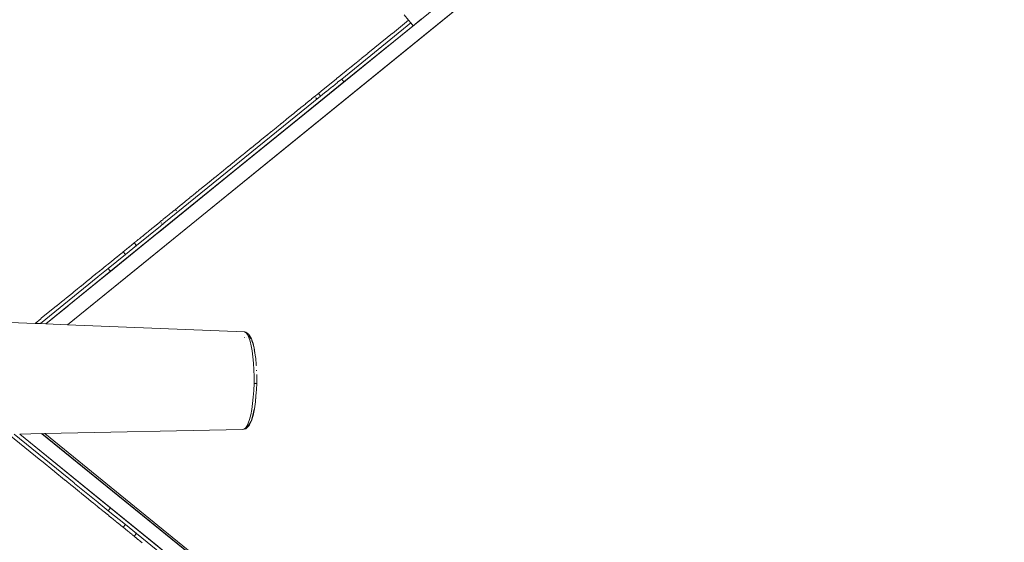
# Model space of a CAD drawing. Units: millimetres. Extents: x 148647 to 159147, y -7722 to 7128.
# Drawn here: x 152506 to 152917, y 69 to 288 of the extents above; entities that cross this region are included whole.
import ezdxf
from ezdxf.xclip import XClip

# ---------------------------------------------------------------- set-up
doc = ezdxf.new("R2010")
doc.units = ezdxf.units.MM
doc.header["$MEASUREMENT"] = 0
doc.header["$XCLIPFRAME"] = 0
doc.layers.add('InerSystem-drawing', color=7, linetype='Continuous')
doc.layers.add('STATEK STANDARD rzut_7_0', color=7, linetype='Continuous')

# ---------------------------------------------------------------- blocks, each defined once
blk = doc.blocks.new('Rysunek_1_7', base_point=(153897.01, -297.13))
at = {"layer": 'STATEK STANDARD rzut_7_0', "color": 7, "linetype": 'Continuous', "lineweight": 18, "flags": 128}
for points in [[(152917.46, 478.55), (152525.61, 160.39)], [(152670.67, 285.9), (152730.68, 334.62)], [(152734.46, 329.97), (152674.46, 281.24)], [(152666.47, 290.08), (152668.29, 287.83)], [(152610.79, 237.28), (152670.67, 285.9)], [(152611.3, 237.7), (152670.19, 285.51)], [(152630.67, 253.42), (152670.19, 285.51)], [(152669.22, 286.69), (152640.28, 263.19)], [(152641.24, 262), (152670, 285.36)], [(152661.47, 282.29), (152668.29, 287.83)], [(152668.29, 287.83), (152669.22, 286.69)], [(152669.22, 286.69), (152670.18, 285.5)], [(152670, 285.36), (152670.18, 285.5)], [(152673.55, 288.24), (152670.18, 285.5)], [(152674.46, 281.24), (152614.57, 232.62)], [(152651.27, 274.01), (152659.31, 280.54)], [(152659.31, 280.54), (152659.43, 280.64)], [(152659.43, 280.64), (152659.47, 280.67)], [(152661.43, 282.26), (152659.47, 280.67)], [(152661.43, 282.26), (152661.47, 282.29)], [(152640.94, 261.76), (152660.12, 277.33)], [(152648.48, 271.75), (152651.15, 273.92)], [(152651.15, 273.92), (152651.27, 274.01)], [(152644.3, 268.35), (152642.49, 266.89)], [(152644.32, 268.37), (152644.3, 268.35)], [(152644.38, 268.41), (152644.32, 268.37)], [(152644.5, 268.52), (152644.38, 268.41)], [(152644.63, 268.62), (152644.5, 268.52)], [(152644.63, 268.62), (152644.95, 268.88)], [(152644.95, 268.88), (152645, 268.92)], [(152645, 268.92), (152645.03, 268.94)], [(152645.03, 268.94), (152645.66, 269.45)], [(152645.66, 269.45), (152645.7, 269.49)], [(152645.74, 269.52), (152645.7, 269.49)], [(152645.74, 269.52), (152647.57, 271)], [(152647.57, 271), (152647.63, 271.06)], [(152647.63, 271.06), (152648.38, 271.67)], [(152648.38, 271.67), (152648.41, 271.69)], [(152648.41, 271.69), (152648.48, 271.75)], [(152638.16, 263.36), (152639.11, 264.14)], [(152639.14, 264.16), (152639.11, 264.14)], [(152639.14, 264.16), (152640.78, 265.5)], [(152640.89, 265.59), (152640.78, 265.5)], [(152640.89, 265.59), (152641.17, 265.81)], [(152641.17, 265.81), (152641.31, 265.93)], [(152641.31, 265.93), (152641.41, 266)], [(152641.41, 266), (152642.03, 266.51)], [(152642.17, 266.62), (152642.03, 266.51)], [(152642.44, 266.84), (152642.17, 266.62)], [(152642.49, 266.89), (152642.44, 266.84)], [(152563.51, 198.89), (152641.24, 262)], [(152638.13, 263.34), (152631.7, 258.12)], [(152635.03, 258.93), (152636.44, 260.08)], [(152636.44, 260.08), (152636.5, 260.13)], [(152636.5, 260.13), (152638.47, 261.72)], [(152638.13, 263.34), (152638.16, 263.36)], [(152638.47, 261.72), (152638.59, 261.82)], [(152638.59, 261.82), (152640.28, 263.19)], [(152640.28, 263.19), (152641.24, 262)], [(152640.94, 261.76), (152641.24, 262)], [(152641.24, 262), (152641.16, 261.94)], [(152565.92, 202.82), (152631.46, 256.04)], [(152627.69, 254.87), (152628.93, 255.87)], [(152628.93, 255.87), (152628.98, 255.91)], [(152628.98, 255.91), (152629, 255.93)], [(152629.21, 255.62), (152628.98, 255.91)], [(152629, 255.93), (152629.1, 256.01)], [(152629.1, 256.01), (152629.12, 256.03)], [(152629.44, 256.29), (152629.12, 256.03)], [(152629.44, 256.29), (152629.47, 256.31)], [(152629.47, 256.31), (152629.67, 256.47)], [(152629.7, 256.49), (152629.67, 256.47)], [(152629.72, 256.51), (152629.7, 256.49)], [(152629.76, 256.55), (152629.72, 256.51)], [(152629.76, 256.55), (152629.89, 256.65)], [(152629.89, 256.65), (152630, 256.74)], [(152630, 256.74), (152630.07, 256.8)], [(152630.07, 256.8), (152630.15, 256.86)], [(152630.17, 256.88), (152630.15, 256.86)], [(152630.23, 256.93), (152630.17, 256.88)], [(152630.37, 257.04), (152630.23, 256.93)], [(152630.37, 257.04), (152630.4, 257.07)], [(152630.4, 257.07), (152630.43, 257.09)], [(152630.43, 257.09), (152630.49, 257.14)], [(152630.49, 257.14), (152630.54, 257.18)], [(152631.64, 258.07), (152630.54, 257.18)], [(152630.54, 257.18), (152631.23, 256.32)], [(152631.23, 256.32), (152631.46, 256.04)], [(152631.46, 256.04), (152632.16, 256.61)], [(152631.64, 258.07), (152631.7, 258.12)], [(152632.16, 256.61), (152632.23, 256.66)], [(152632.23, 256.66), (152633.84, 257.97)], [(152633.84, 257.97), (152633.93, 258.04)], [(152634.95, 258.87), (152633.93, 258.04)], [(152634.95, 258.87), (152635.03, 258.93)], [(152583.23, 214.9), (152630.67, 253.42)], [(152625.07, 252.74), (152623.23, 251.25)], [(152625.07, 252.74), (152625.18, 252.82)], [(152625.18, 252.82), (152625.43, 253.03)], [(152625.43, 253.03), (152625.5, 253.08)], [(152625.64, 253.2), (152625.5, 253.08)], [(152625.64, 253.2), (152625.89, 253.41)], [(152625.89, 253.41), (152625.99, 253.48)], [(152625.99, 253.48), (152626.54, 253.93)], [(152626.54, 253.93), (152626.57, 253.95)], [(152626.57, 253.95), (152626.85, 254.19)], [(152626.85, 254.19), (152626.88, 254.21)], [(152626.88, 254.21), (152627.6, 254.79)], [(152627.6, 254.79), (152627.69, 254.87)], [(152629.67, 255.05), (152629.44, 255.34)], [(152617.39, 246.5), (152619.8, 248.46)], [(152619.8, 248.46), (152619.9, 248.54)], [(152620.09, 248.69), (152619.9, 248.54)], [(152620.09, 248.69), (152620.21, 248.79)], [(152620.21, 248.79), (152620.25, 248.82)], [(152620.25, 248.82), (152620.31, 248.87)], [(152620.31, 248.87), (152620.43, 248.97)], [(152620.43, 248.97), (152620.7, 249.19)], [(152620.7, 249.19), (152620.74, 249.22)], [(152622.51, 250.66), (152620.74, 249.22)], [(152622.51, 250.66), (152622.67, 250.79)], [(152622.67, 250.79), (152623.2, 251.22)], [(152623.2, 251.22), (152623.23, 251.25)], [(152613.07, 242.99), (152613.13, 243.04)], [(152613.13, 243.04), (152613.22, 243.12)], [(152613.22, 243.12), (152613.25, 243.14)], [(152613.25, 243.14), (152613.31, 243.19)], [(152613.31, 243.19), (152613.38, 243.24)], [(152613.38, 243.24), (152613.4, 243.26)], [(152613.64, 243.46), (152613.4, 243.26)], [(152613.64, 243.46), (152613.66, 243.47)], [(152613.66, 243.47), (152613.69, 243.5)], [(152613.69, 243.5), (152613.73, 243.53)], [(152614.62, 244.25), (152613.73, 243.53)], [(152614.62, 244.25), (152614.67, 244.29)], [(152614.67, 244.29), (152614.82, 244.42)], [(152614.82, 244.42), (152614.86, 244.45)], [(152614.86, 244.45), (152614.97, 244.54)], [(152614.97, 244.54), (152615.04, 244.6)], [(152615.04, 244.6), (152615.93, 245.32)], [(152615.93, 245.32), (152615.96, 245.34)], [(152615.96, 245.34), (152616.24, 245.57)], [(152616.24, 245.57), (152616.3, 245.62)], [(152616.3, 245.62), (152616.33, 245.64)], [(152616.33, 245.64), (152616.65, 245.9)], [(152616.65, 245.9), (152616.73, 245.97)], [(152616.73, 245.97), (152616.93, 246.13)], [(152617.23, 246.38), (152616.93, 246.13)], [(152617.3, 246.43), (152617.23, 246.38)], [(152617.39, 246.5), (152617.3, 246.43)], [(152606.04, 237.28), (152608.99, 239.68)], [(152608.99, 239.68), (152609.01, 239.7)], [(152609.07, 239.75), (152609.01, 239.7)], [(152610.67, 241.04), (152609.07, 239.75)], [(152610.76, 241.12), (152610.67, 241.04)], [(152612.86, 242.83), (152610.76, 241.12)], [(152612.86, 242.83), (152612.96, 242.91)], [(152612.96, 242.91), (152613.07, 242.99)], [(152551.16, 188.86), (152610.79, 237.28)], [(152602.49, 234.4), (152604.37, 235.93)], [(152604.39, 235.95), (152604.37, 235.93)], [(152604.39, 235.95), (152606, 237.25)], [(152606.04, 237.28), (152606, 237.25)], [(152614.57, 232.62), (152554.94, 184.21)], [(152595.44, 228.68), (152598.71, 231.33)], [(152598.86, 231.45), (152598.71, 231.33)], [(152598.86, 231.45), (152599.08, 231.63)], [(152599.78, 232.2), (152599.08, 231.63)], [(152599.86, 232.27), (152599.78, 232.2)], [(152602.45, 234.37), (152599.86, 232.27)], [(152602.45, 234.37), (152602.49, 234.4)], [(152590.85, 224.96), (152592.81, 226.55)], [(152592.81, 226.55), (152592.9, 226.62)], [(152593, 226.7), (152592.9, 226.62)], [(152593, 226.7), (152593.63, 227.21)], [(152593.63, 227.21), (152593.72, 227.29)], [(152593.72, 227.29), (152593.87, 227.41)], [(152593.87, 227.41), (152593.92, 227.45)], [(152593.92, 227.45), (152595.38, 228.63)], [(152595.38, 228.63), (152595.44, 228.68)], [(152587.03, 221.85), (152590.81, 224.92)], [(152590.81, 224.92), (152590.85, 224.96)], [(152581, 216.96), (152584.78, 220.03)], [(152584.81, 220.05), (152584.78, 220.03)], [(152584.81, 220.05), (152585.28, 220.43)], [(152585.28, 220.43), (152585.38, 220.51)], [(152585.38, 220.51), (152585.77, 220.83)], [(152585.92, 220.95), (152585.77, 220.83)], [(152586.48, 221.41), (152585.92, 220.95)], [(152586.48, 221.41), (152586.51, 221.43)], [(152586.51, 221.43), (152586.96, 221.79)], [(152586.96, 221.79), (152587.03, 221.85)], [(152535.8, 176.39), (152583.23, 214.9)], [(152577.43, 214.06), (152578.38, 214.83)], [(152578.48, 214.91), (152578.38, 214.83)], [(152579, 215.33), (152578.48, 214.91)], [(152579.07, 215.39), (152579, 215.33)], [(152579.73, 215.92), (152579.07, 215.39)], [(152579.79, 215.97), (152579.73, 215.92)], [(152580.17, 216.28), (152579.79, 215.97)], [(152580.21, 216.31), (152580.17, 216.28)], [(152580.26, 216.36), (152580.21, 216.31)], [(152580.38, 216.46), (152580.26, 216.36)], [(152580.41, 216.48), (152580.38, 216.46)], [(152580.41, 216.48), (152580.97, 216.93)], [(152580.97, 216.93), (152581, 216.96)], [(152570.74, 208.62), (152572.63, 210.16)], [(152572.77, 210.28), (152572.63, 210.16)], [(152572.86, 210.34), (152572.77, 210.28)], [(152573.08, 210.52), (152572.86, 210.34)], [(152573.12, 210.56), (152573.08, 210.52)], [(152573.42, 210.8), (152573.12, 210.56)], [(152573.49, 210.86), (152573.42, 210.8)], [(152573.49, 210.86), (152574.96, 212.05)], [(152575, 212.08), (152574.96, 212.05)], [(152576.75, 213.5), (152575, 212.08)], [(152576.75, 213.5), (152576.8, 213.55)], [(152576.8, 213.55), (152577.36, 214)], [(152577.36, 214), (152577.38, 214.02)], [(152577.38, 214.02), (152577.43, 214.06)], [(152566.71, 205.35), (152568.05, 206.44)], [(152568.09, 206.47), (152568.05, 206.44)], [(152568.19, 206.56), (152568.09, 206.47)], [(152568.25, 206.6), (152568.19, 206.56)], [(152568.93, 207.15), (152568.25, 206.6)], [(152569.05, 207.25), (152568.93, 207.15)], [(152569.14, 207.32), (152569.05, 207.25)], [(152569.24, 207.4), (152569.14, 207.32)], [(152569.32, 207.48), (152569.24, 207.4)], [(152569.4, 207.53), (152569.32, 207.48)], [(152569.44, 207.57), (152569.4, 207.53)], [(152569.48, 207.6), (152569.44, 207.57)], [(152569.98, 208.01), (152569.48, 207.6)], [(152569.98, 208.01), (152570.01, 208.03)], [(152570.01, 208.03), (152570.21, 208.19)], [(152570.21, 208.19), (152570.23, 208.21)], [(152570.44, 208.38), (152570.23, 208.21)], [(152570.44, 208.38), (152570.48, 208.42)], [(152570.48, 208.42), (152570.56, 208.47)], [(152570.56, 208.47), (152570.59, 208.5)], [(152570.67, 208.57), (152570.59, 208.5)], [(152570.67, 208.57), (152570.71, 208.6)], [(152570.71, 208.6), (152570.74, 208.62)], [(152570.94, 208.37), (152571.2, 208.05)], [(152562.48, 201.92), (152562.35, 201.82)], [(152562.51, 201.94), (152562.48, 201.92)], [(152562.63, 202.04), (152562.51, 201.94)], [(152562.85, 202.22), (152562.63, 202.04)], [(152562.95, 202.3), (152562.85, 202.22)], [(152562.99, 202.33), (152562.95, 202.3)], [(152563.03, 202.37), (152562.99, 202.33)], [(152563.5, 202.75), (152563.03, 202.37)], [(152563.54, 202.78), (152563.5, 202.75)], [(152564.01, 203.16), (152563.54, 202.78)], [(152564.04, 203.19), (152564.01, 203.16)], [(152564.04, 203.19), (152564.24, 203.35)], [(152564.27, 203.37), (152564.24, 203.35)], [(152564.95, 203.92), (152564.27, 203.37)], [(152564.5, 201.67), (152564.94, 202.03)], [(152564.86, 202.9), (152564.73, 203.06)], [(152564.94, 202.03), (152565.12, 202.17)], [(152564.97, 203.94), (152564.95, 203.92)], [(152565.06, 204.02), (152564.97, 203.94)], [(152565.32, 202.33), (152565.05, 202.66)], [(152565.41, 204.29), (152565.06, 204.02)], [(152565.12, 202.17), (152565.22, 202.25)], [(152565.22, 202.25), (152565.32, 202.33)], [(152565.32, 202.33), (152565.9, 202.8)], [(152565.44, 204.33), (152565.41, 204.29)], [(152565.48, 204.35), (152565.44, 204.33)], [(152565.53, 204.39), (152565.48, 204.35)], [(152565.63, 204.48), (152565.53, 204.39)], [(152565.63, 204.48), (152566.36, 205.07)], [(152565.9, 202.8), (152565.92, 202.82)], [(152566.39, 205.09), (152566.36, 205.07)], [(152566.59, 205.25), (152566.39, 205.09)], [(152566.61, 205.27), (152566.59, 205.25)], [(152566.71, 205.35), (152566.61, 205.27)], [(152543.57, 182.7), (152563.41, 198.81)], [(152564.46, 201.64), (152554.4, 193.46)], [(152557.02, 197.49), (152557.49, 197.87)], [(152557.61, 197.96), (152557.49, 197.87)], [(152557.61, 197.96), (152558.48, 198.67)], [(152558.6, 198.77), (152558.48, 198.67)], [(152558.63, 198.79), (152558.6, 198.77)], [(152558.63, 198.79), (152559.4, 199.41)], [(152559.42, 199.44), (152559.4, 199.41)], [(152559.48, 199.48), (152559.42, 199.44)], [(152559.88, 199.81), (152559.48, 199.48)], [(152559.93, 199.85), (152559.88, 199.81)], [(152559.93, 199.85), (152560.2, 200.07)], [(152560.23, 200.09), (152560.2, 200.07)], [(152560.32, 200.16), (152560.23, 200.09)], [(152560.36, 200.2), (152560.32, 200.16)], [(152560.42, 200.24), (152560.36, 200.2)], [(152560.48, 200.29), (152560.42, 200.24)], [(152560.51, 200.32), (152560.48, 200.29)], [(152560.59, 200.38), (152560.51, 200.32)], [(152560.71, 200.48), (152560.59, 200.38)], [(152561.02, 200.73), (152560.71, 200.48)], [(152561.02, 200.73), (152561.05, 200.75)], [(152561.05, 200.75), (152561.08, 200.78)], [(152561.08, 200.78), (152561.18, 200.86)], [(152561.18, 200.86), (152561.21, 200.89)], [(152561.21, 200.89), (152561.28, 200.94)], [(152561.28, 200.94), (152561.3, 200.96)], [(152561.3, 200.96), (152561.35, 201)], [(152561.35, 201), (152561.39, 201.04)], [(152561.39, 201.04), (152561.53, 201.15)], [(152561.53, 201.15), (152561.55, 201.17)], [(152561.55, 201.17), (152561.6, 201.2)], [(152561.92, 201.46), (152561.6, 201.2)], [(152561.95, 201.48), (152561.92, 201.46)], [(152561.98, 201.51), (152561.95, 201.48)], [(152562.05, 201.57), (152561.98, 201.51)], [(152562.1, 201.61), (152562.05, 201.57)], [(152562.13, 201.64), (152562.1, 201.61)], [(152562.1, 201.24), (152562.15, 201.18)], [(152562.21, 201.7), (152562.13, 201.64)], [(152562.28, 201.75), (152562.21, 201.7)], [(152562.35, 201.82), (152562.28, 201.75)], [(152563.51, 198.89), (152563.41, 198.81)], [(152564.46, 201.64), (152564.5, 201.67)], [(152552.48, 193.8), (152551.49, 193)], [(152552.51, 193.82), (152552.48, 193.8)], [(152552.58, 193.88), (152552.51, 193.82)], [(152552.83, 194.08), (152552.58, 193.88)], [(152552.86, 194.11), (152552.83, 194.08)], [(152552.89, 194.13), (152552.86, 194.11)], [(152552.94, 194.17), (152552.89, 194.13)], [(152552.97, 194.2), (152552.94, 194.17)], [(152553.01, 194.23), (152552.97, 194.2)], [(152553.06, 194.27), (152553.01, 194.23)], [(152553.1, 194.3), (152553.06, 194.27)], [(152553.17, 194.36), (152553.1, 194.3)], [(152553.32, 194.48), (152553.17, 194.36)], [(152553.17, 194.36), (152553.28, 194.19)], [(152553.34, 194.5), (152553.32, 194.48)], [(152553.34, 194.5), (152553.42, 194.56)], [(152553.47, 194.6), (152553.42, 194.56)], [(152553.61, 194.72), (152553.47, 194.6)], [(152554.4, 193.46), (152553.47, 194.6)], [(152553.61, 194.72), (152553.67, 194.77)], [(152553.67, 194.77), (152553.73, 194.81)], [(152553.73, 194.81), (152553.76, 194.84)], [(152553.76, 194.84), (152553.8, 194.87)], [(152553.8, 194.87), (152553.82, 194.88)], [(152553.82, 194.88), (152553.92, 194.97)], [(152553.92, 194.97), (152553.95, 194.99)], [(152553.95, 194.99), (152553.99, 195.02)], [(152554.1, 195.11), (152553.99, 195.02)], [(152554.14, 195.15), (152554.1, 195.11)], [(152554.17, 195.17), (152554.14, 195.15)], [(152554.23, 195.22), (152554.17, 195.17)], [(152554.27, 195.25), (152554.23, 195.22)], [(152554.31, 195.29), (152554.27, 195.25)], [(152554.34, 195.31), (152554.31, 195.29)], [(152554.42, 195.37), (152554.34, 195.31)], [(152554.49, 195.43), (152554.42, 195.37)], [(152554.62, 195.54), (152554.49, 195.43)], [(152554.64, 195.55), (152554.62, 195.54)], [(152554.7, 195.6), (152554.64, 195.55)], [(152554.81, 195.69), (152554.7, 195.6)], [(152554.97, 195.82), (152554.81, 195.69)], [(152555.06, 195.89), (152554.97, 195.82)], [(152555.18, 195.99), (152555.06, 195.89)], [(152555.2, 196.01), (152555.18, 195.99)], [(152555.36, 196.13), (152555.2, 196.01)], [(152555.4, 196.17), (152555.36, 196.13)], [(152555.49, 196.24), (152555.4, 196.17)], [(152555.57, 196.31), (152555.49, 196.24)], [(152555.66, 196.38), (152555.57, 196.31)], [(152555.71, 196.42), (152555.66, 196.38)], [(152555.76, 196.46), (152555.71, 196.42)], [(152555.82, 196.51), (152555.76, 196.46)], [(152555.82, 196.51), (152556.39, 196.98)], [(152556.39, 196.98), (152556.43, 197.01)], [(152556.43, 197.01), (152556.48, 197.04)], [(152556.48, 197.04), (152556.53, 197.09)], [(152556.84, 197.34), (152556.53, 197.09)], [(152556.84, 197.34), (152556.88, 197.37)], [(152556.88, 197.37), (152556.91, 197.39)], [(152556.93, 197.42), (152556.91, 197.39)], [(152556.97, 197.44), (152556.93, 197.42)], [(152556.99, 197.46), (152556.97, 197.44)], [(152557.02, 197.49), (152556.99, 197.46)], [(152549.78, 189.71), (152542.61, 183.89)], [(152547.3, 189.59), (152546.15, 188.66)], [(152547.3, 189.59), (152547.33, 189.61)], [(152547.33, 189.61), (152548.41, 190.49)], [(152548.41, 190.49), (152548.48, 190.55)], [(152548.48, 190.55), (152548.73, 190.75)], [(152548.73, 190.75), (152548.75, 190.77)], [(152548.75, 190.77), (152548.78, 190.79)], [(152548.78, 190.79), (152548.85, 190.85)], [(152548.98, 190.96), (152548.85, 190.85)], [(152549.78, 189.71), (152548.85, 190.85)], [(152549.02, 190.99), (152548.98, 190.96)], [(152549.13, 191.08), (152549.02, 190.99)], [(152549.2, 191.13), (152549.13, 191.08)], [(152549.24, 191.17), (152549.2, 191.13)], [(152549.27, 191.19), (152549.24, 191.17)], [(152549.29, 191.21), (152549.27, 191.19)], [(152549.37, 191.27), (152549.29, 191.21)], [(152549.43, 191.32), (152549.37, 191.27)], [(152550.36, 192.08), (152549.43, 191.32)], [(152549.78, 189.71), (152554.4, 193.46)], [(152550.39, 192.11), (152550.36, 192.08)], [(152550.39, 192.11), (152550.58, 192.25)], [(152550.62, 192.29), (152550.58, 192.25)], [(152550.62, 192.29), (152550.87, 192.49)], [(152550.98, 192.58), (152550.87, 192.49)], [(152551.01, 192.61), (152550.98, 192.58)], [(152551.07, 192.65), (152551.01, 192.61)], [(152551.13, 192.7), (152551.07, 192.65)], [(152551.16, 192.72), (152551.13, 192.7)], [(152551.16, 192.72), (152551.28, 192.83)], [(152551.28, 192.83), (152551.35, 192.88)], [(152551.35, 192.88), (152551.47, 192.98)], [(152551.47, 192.98), (152551.49, 193)], [(152553.91, 193.35), (152553.98, 193.27)], [(152516.55, 160.76), (152551.16, 188.86)], [(152542.25, 185.49), (152541.94, 185.24)], [(152542.28, 185.52), (152542.25, 185.49)], [(152542.3, 185.54), (152542.28, 185.52)], [(152542.44, 185.64), (152542.3, 185.54)], [(152542.5, 185.7), (152542.44, 185.64)], [(152542.58, 185.76), (152542.5, 185.7)], [(152542.58, 185.76), (152544.14, 187.03)], [(152544.14, 187.03), (152544.35, 187.2)], [(152544.35, 187.2), (152544.45, 187.28)], [(152544.45, 187.28), (152544.48, 187.31)], [(152544.48, 187.31), (152544.54, 187.35)], [(152544.54, 187.35), (152544.61, 187.41)], [(152544.76, 187.53), (152544.61, 187.41)], [(152545.04, 187.76), (152544.76, 187.53)], [(152545.04, 187.76), (152545.07, 187.79)], [(152545.07, 187.79), (152545.24, 187.92)], [(152545.44, 188.08), (152545.24, 187.92)], [(152545.6, 188.21), (152545.44, 188.08)], [(152545.6, 188.21), (152545.63, 188.23)], [(152545.63, 188.23), (152545.98, 188.52)], [(152545.98, 188.52), (152546.05, 188.58)], [(152546.05, 188.58), (152546.15, 188.66)], [(152554.94, 184.21), (152525.61, 160.39)], [(152536.93, 181.18), (152537.05, 181.27)], [(152537.05, 181.27), (152537.07, 181.29)], [(152537.07, 181.29), (152537.15, 181.36)], [(152537.15, 181.36), (152537.29, 181.46)], [(152537.29, 181.46), (152537.46, 181.61)], [(152537.46, 181.61), (152538.92, 182.79)], [(152538.45, 180.51), (152542.61, 183.89)], [(152538.96, 182.82), (152538.92, 182.79)], [(152538.96, 182.82), (152539.95, 183.63)], [(152539.57, 179.45), (152543.57, 182.7)], [(152539.95, 183.63), (152540.01, 183.67)], [(152540.01, 183.67), (152540.84, 184.35)], [(152540.84, 184.35), (152540.89, 184.39)], [(152540.89, 184.39), (152541.51, 184.89)], [(152541.54, 184.91), (152541.51, 184.89)], [(152541.79, 185.12), (152541.54, 184.91)], [(152541.94, 185.24), (152541.79, 185.12)], [(152542.61, 183.89), (152543.57, 182.7)], [(152538.27, 180.37), (152514.23, 160.85)], [(152516.55, 160.76), (152539.54, 179.43)], [(152531.23, 176.54), (152534.39, 179.11)], [(152534.39, 179.11), (152534.52, 179.21)], [(152535.61, 180.1), (152534.52, 179.21)], [(152535.61, 180.1), (152535.69, 180.17)], [(152535.69, 180.17), (152535.79, 180.25)], [(152535.79, 180.25), (152536.93, 181.18)], [(152538.27, 180.37), (152538.45, 180.51)], [(152539.57, 179.45), (152539.54, 179.43)], [(152516.55, 160.76), (152535.8, 176.39)], [(152527.63, 173.63), (152525.12, 171.59)], [(152527.63, 173.63), (152527.8, 173.76)], [(152527.8, 173.76), (152527.88, 173.82)], [(152527.88, 173.82), (152528.03, 173.95)], [(152528.03, 173.95), (152528.08, 173.99)], [(152528.08, 173.99), (152528.21, 174.1)], [(152528.21, 174.1), (152529.73, 175.33)], [(152529.78, 175.36), (152529.73, 175.33)], [(152530.43, 175.89), (152529.78, 175.36)], [(152530.43, 175.89), (152530.49, 175.95)], [(152530.49, 175.95), (152531.17, 176.49)], [(152531.17, 176.49), (152531.23, 176.54)], [(152522.95, 169.82), (152521.24, 168.43)], [(152523.04, 169.9), (152522.95, 169.82)], [(152523.04, 169.9), (152524.22, 170.85)], [(152524.29, 170.91), (152524.22, 170.85)], [(152524.29, 170.91), (152524.45, 171.04)], [(152524.51, 171.09), (152524.45, 171.04)], [(152524.72, 171.26), (152524.51, 171.09)], [(152524.75, 171.29), (152524.72, 171.26)], [(152524.8, 171.32), (152524.75, 171.29)], [(152524.87, 171.38), (152524.8, 171.32)], [(152524.92, 171.42), (152524.87, 171.38)], [(152524.96, 171.46), (152524.92, 171.42)], [(152525.06, 171.54), (152524.96, 171.46)], [(152525.12, 171.59), (152525.06, 171.54)], [(152514.61, 163.05), (152520.97, 168.21)], [(152516.55, 160.76), (152525.69, 168.19)], [(152521.07, 168.29), (152520.97, 168.21)], [(152521.1, 168.32), (152521.07, 168.29)], [(152521.24, 168.43), (152521.1, 168.32)], [(152512.01, 160.94), (152480.82, 162.2)], [(152514.4, 162.88), (152512.01, 160.94)], [(152514.23, 160.85), (152512.01, 160.94)], [(152516.55, 160.76), (152514.23, 160.85)], [(152514.48, 162.95), (152514.4, 162.88)], [(152514.57, 163.02), (152514.48, 162.95)], [(152514.61, 163.05), (152514.57, 163.02)], [(152516.55, 160.76), (152519.84, 163.43)], [(152525.61, 160.39), (152516.55, 160.76)], [(152599.66, 157.4), (152525.61, 160.39)], [(152600.28, 157.01), (152599.66, 157.4)], [(152599.66, 157.4), (152600.2, 157.26)], [(152600.2, 157.26), (152600.65, 156.93)], [(152600.88, 156.21), (152600.28, 157.01)], [(152601.48, 156.31), (152600.65, 156.93)], [(152599.59, 155.11), (152599.57, 155.08)], [(152599.63, 155.11), (152599.61, 155.08)], [(152600.39, 155.07), (152600.41, 155.06)], [(152601.04, 155.89), (152600.88, 156.21)], [(152601.62, 155.53), (152601.04, 155.89)], [(152601.45, 155.03), (152601.04, 155.89)], [(152601.97, 153.48), (152601.45, 155.03)], [(152601.48, 156.31), (152601.76, 155.84)], [(152602.18, 154.79), (152601.62, 155.53)], [(152602.52, 154.51), (152601.76, 155.84)], [(152602.43, 151.59), (152601.97, 153.48)], [(152602.35, 154.42), (152602.18, 154.79)], [(152603.21, 152.5), (152602.52, 154.51)], [(152602.7, 153.69), (152602.68, 153.73)], [(152603.18, 152.25), (152602.7, 153.69)], [(152603.79, 149.9), (152603.21, 152.5)], [(152602.83, 149.4), (152602.43, 151.59)], [(152603.16, 146.96), (152602.83, 149.4)], [(152603.5, 150.97), (152603.18, 152.25)], [(152603.98, 148.48), (152603.7, 150.03)], [(152603.98, 148.48), (152603.79, 149.9)], [(152604.29, 146.22), (152603.98, 148.48)], [(152604.25, 146.8), (152603.98, 148.48)], [(152603.4, 144.32), (152603.16, 146.96)], [(152603.56, 141.53), (152603.4, 144.32)], [(152604.29, 146.22), (152604.25, 146.8)], [(152604.51, 143.77), (152604.29, 146.22)], [(152603.63, 138.65), (152603.56, 141.53)], [(152604.54, 143.34), (152604.51, 143.77)], [(152604.57, 143.32), (152604.51, 143.77)], [(152604.66, 141.19), (152604.65, 141.39)], [(152604.66, 141.02), (152604.66, 141.19)], [(152603.61, 135.73), (152603.63, 138.65)], [(152604.72, 138.51), (152604.71, 135.81)], [(152604.72, 138.6), (152604.72, 139.6)], [(152604.72, 138.51), (152604.72, 138.6)], [(152603.3, 130.03), (152603.5, 132.84)], [(152603.5, 132.84), (152603.61, 135.73)], [(152604.13, 135.74), (152603.61, 135.73)], [(152604.14, 135.84), (152604.11, 135.84)], [(152604.13, 135.74), (152604.52, 135.75)], [(152604.14, 135.84), (152604.44, 135.83)], [(152604.42, 130.53), (152604.55, 132)], [(152604.42, 130.53), (152604.52, 131.98)], [(152604.44, 135.83), (152604.52, 135.82)], [(152604.52, 135.75), (152604.72, 135.78)], [(152604.6, 133.13), (152604.55, 132)], [(152604.61, 133.2), (152604.6, 133.13)], [(152604.72, 135.78), (152604.61, 133.2)], [(152604.72, 135.78), (152604.71, 135.81)], [(152603.02, 127.37), (152603.3, 130.03)], [(152603.77, 125.16), (152604.16, 128.06)], [(152604.16, 128.06), (152604.42, 130.53)], [(152604.16, 128.06), (152604.23, 128.42)], [(152604.23, 128.42), (152604.42, 130.53)], [(152602.24, 122.68), (152602.66, 124.9)], [(152602.66, 124.9), (152603.02, 127.37)], [(152602.98, 121.92), (152603.43, 123.71)], [(152603.18, 122.36), (152603.77, 125.16)], [(152603.43, 123.71), (152603.69, 125.06)], [(152601.2, 119.14), (152601.74, 120.74)], [(152601.72, 118.53), (152602.49, 120.12)], [(152601.74, 120.74), (152602.24, 122.68)], [(152601.93, 119.29), (152602.28, 120.02)], [(152602.43, 120.33), (152602.48, 120.44)], [(152602.48, 120.44), (152602.98, 121.92)], [(152602.49, 120.12), (152603.18, 122.36)], [(152598.75, 116.58), (152516.03, 114.79)], [(152598.75, 116.58), (152599.38, 116.61)], [(152599.38, 116.61), (152600.01, 117.06)], [(152599.38, 116.61), (152600.16, 116.85)], [(152600.01, 117.06), (152600.62, 117.91)], [(152600.61, 117.17), (152600.16, 116.85)], [(152600.61, 117.17), (152601.45, 118.08)], [(152600.62, 117.91), (152601.2, 119.14)], [(152600.79, 118.09), (152601.37, 118.5)], [(152601.37, 118.5), (152601.93, 119.29)], [(152601.45, 118.08), (152601.72, 118.53)], [(152500.97, 114.46), (152514.48, 103.48)], [(152528.32, 94.14), (152503.23, 114.51)], [(152505.6, 114.56), (152505.57, 114.58)], [(152525.69, 98.24), (152505.57, 114.58)], [(152535.8, 90.04), (152505.58, 114.58)], [(152551.16, 77.57), (152505.58, 114.58)], [(152514.85, 114.78), (152505.6, 114.56)], [(152505.6, 114.56), (152543.57, 83.73)], [(152514.87, 114.76), (152514.85, 114.78)], [(152514.85, 114.78), (152688.88, -26.52)], [(152516, 114.81), (152514.87, 114.76)], [(152514.87, 114.76), (152913.89, -209.22)], [(152514.87, 114.76), (152554.94, 82.22)], [(152516.03, 114.79), (152516, 114.81)], [(152577.64, 64.76), (152516.03, 114.79)], [(152514.65, 103.34), (152514.48, 103.48)], [(152520.09, 98.93), (152514.65, 103.34)], [(152519.84, 103), (152515.4, 106.6)], [(152520.17, 98.87), (152520.09, 98.93)], [(152520.25, 98.8), (152520.17, 98.87)], [(152524.31, 95.51), (152520.25, 98.8)], [(152524.51, 95.34), (152524.31, 95.51)], [(152524.53, 95.32), (152524.51, 95.34)], [(152525.12, 94.84), (152524.53, 95.32)], [(152525.23, 94.76), (152525.12, 94.84)], [(152525.42, 94.6), (152525.23, 94.76)], [(152525.46, 94.57), (152525.42, 94.6)], [(152526.8, 93.48), (152525.46, 94.57)], [(152526.86, 93.43), (152526.8, 93.48)], [(152527.63, 92.8), (152526.86, 93.43)], [(152527.7, 92.75), (152527.63, 92.8)], [(152527.7, 92.75), (152527.88, 92.61)], [(152528.04, 92.47), (152527.88, 92.61)], [(152530.55, 90.44), (152528.04, 92.47)], [(152528.32, 94.14), (152528.52, 93.97)], [(152528.52, 93.97), (152538.27, 86.06)], [(152530.59, 90.41), (152530.55, 90.44)], [(152530.66, 90.34), (152530.59, 90.41)], [(152531.17, 89.94), (152530.66, 90.34)], [(152531.47, 89.69), (152531.17, 89.94)], [(152531.47, 89.69), (152534.39, 87.32)], [(152534.44, 87.28), (152534.39, 87.32)], [(152534.44, 87.28), (152535.4, 86.5)], [(152535.42, 86.49), (152535.4, 86.5)], [(152583.23, 51.53), (152535.8, 90.04)], [(152535.47, 86.44), (152535.42, 86.49)], [(152536.45, 85.65), (152535.47, 86.44)], [(152536.56, 85.55), (152536.45, 85.65)], [(152536.97, 85.22), (152536.56, 85.55)], [(152537, 85.2), (152536.97, 85.22)], [(152537.12, 85.1), (152537, 85.2)], [(152537.43, 84.85), (152537.12, 85.1)], [(152537.46, 84.83), (152537.43, 84.85)], [(152537.82, 84.54), (152537.46, 84.83)], [(152537.85, 84.51), (152537.82, 84.54)], [(152537.92, 84.45), (152537.85, 84.51)], [(152538.74, 83.79), (152537.92, 84.45)], [(152538.27, 86.06), (152538.45, 85.92)], [(152538.45, 85.92), (152542.61, 82.54)], [(152538.82, 83.72), (152538.74, 83.79)], [(152538.95, 83.62), (152538.82, 83.72)], [(152539.03, 83.55), (152538.95, 83.62)], [(152539.12, 83.48), (152539.03, 83.55)], [(152539.12, 83.48), (152539.91, 82.84)], [(152539.91, 82.84), (152539.99, 82.77)], [(152539.99, 82.77), (152540.04, 82.73)], [(152540.04, 82.73), (152540.1, 82.68)], [(152540.1, 82.68), (152540.78, 82.13)], [(152542.61, 82.54), (152543.57, 83.73)], [(152542.61, 82.54), (152549.78, 76.72)], [(152563.41, 67.62), (152543.57, 83.73)], [(152540.78, 82.13), (152540.8, 82.12)], [(152540.8, 82.12), (152540.86, 82.07)], [(152540.86, 82.07), (152540.89, 82.05)], [(152540.89, 82.05), (152540.94, 82)], [(152541.44, 81.6), (152540.94, 82)], [(152541.46, 81.57), (152541.44, 81.6)], [(152541.77, 81.33), (152541.46, 81.57)], [(152541.87, 81.24), (152541.77, 81.33)], [(152541.92, 81.2), (152541.87, 81.24)], [(152541.97, 81.17), (152541.92, 81.2)], [(152541.97, 81.17), (152542.84, 80.46)], [(152542.91, 80.4), (152542.84, 80.46)], [(152542.91, 80.4), (152543.72, 79.74)], [(152543.87, 79.62), (152543.72, 79.74)], [(152543.87, 79.62), (152544.14, 79.4)], [(152544.35, 79.23), (152544.14, 79.4)], [(152544.4, 79.19), (152544.35, 79.23)], [(152544.45, 79.15), (152544.4, 79.19)], [(152544.48, 79.12), (152544.45, 79.15)], [(152544.53, 79.09), (152544.48, 79.12)], [(152544.61, 79.02), (152544.53, 79.09)], [(152544.65, 78.99), (152544.61, 79.02)], [(152544.7, 78.95), (152544.65, 78.99)], [(152544.7, 78.95), (152544.88, 78.8)], [(152544.92, 78.77), (152544.88, 78.8)], [(152545.04, 78.67), (152544.92, 78.77)], [(152545.07, 78.64), (152545.04, 78.67)], [(152545.07, 78.64), (152545.28, 78.47)], [(152545.34, 78.43), (152545.28, 78.47)], [(152545.7, 78.14), (152545.34, 78.43)], [(152554.94, 82.22), (152614.57, 33.81)], [(152545.75, 78.09), (152545.7, 78.14)], [(152545.82, 78.04), (152545.75, 78.09)], [(152546.05, 77.85), (152545.82, 78.04)], [(152546.13, 77.79), (152546.05, 77.85)], [(152546.7, 77.33), (152546.13, 77.79)], [(152546.76, 77.27), (152546.7, 77.33)], [(152548.63, 75.76), (152546.76, 77.27)], [(152548.68, 75.72), (152548.63, 75.76)], [(152548.71, 75.7), (152548.68, 75.72)], [(152548.78, 75.64), (152548.71, 75.7)], [(152548.85, 75.58), (152548.78, 75.64)], [(152549.78, 76.72), (152548.85, 75.58)], [(152550.65, 74.12), (152548.85, 75.58)], [(152549.78, 76.72), (152554.39, 72.97)], [(152610.79, 29.15), (152551.16, 77.57)], [(152550.72, 74.06), (152550.65, 74.12)], [(152550.82, 73.98), (152550.72, 74.06)], [(152550.82, 73.98), (152551.59, 73.35)], [(152551.64, 73.32), (152551.59, 73.35)], [(152551.68, 73.28), (152551.64, 73.32)], [(152552.01, 73.01), (152551.68, 73.28)], [(152552.07, 72.97), (152552.01, 73.01)], [(152552.09, 72.95), (152552.07, 72.97)], [(152552.46, 72.65), (152552.09, 72.95)], [(152552.46, 72.65), (152552.49, 72.62)], [(152552.57, 72.56), (152552.49, 72.62)], [(152552.57, 72.56), (152552.67, 72.48)], [(152552.71, 72.44), (152552.67, 72.48)], [(152552.75, 72.42), (152552.71, 72.44)], [(152552.81, 72.36), (152552.75, 72.42)], [(152552.86, 72.32), (152552.81, 72.36)], [(152552.89, 72.3), (152552.86, 72.32)], [(152552.96, 72.24), (152552.89, 72.3)], [(152553.03, 72.19), (152552.96, 72.24)], [(152553.07, 72.15), (152553.03, 72.19)], [(152553.12, 72.11), (152553.07, 72.15)], [(152553.17, 72.07), (152553.12, 72.11)], [(152553.3, 72.2), (152553.17, 72.07)], [(152553.19, 72.05), (152553.17, 72.07)], [(152553.19, 72.05), (152553.26, 71.99)], [(152553.26, 71.99), (152553.31, 71.96)], [(152553.31, 71.96), (152553.36, 71.92)], [(152553.36, 71.92), (152553.41, 71.88)], [(152553.47, 71.83), (152553.41, 71.88)], [(152554.39, 72.97), (152553.47, 71.83)], [(152553.5, 71.8), (152553.47, 71.83)], [(152553.5, 71.8), (152553.8, 71.56)], [(152554.06, 71.35), (152553.8, 71.56)], [(152554.11, 73.1), (152554.06, 73.04)], [(152554.13, 71.29), (152554.06, 71.35)], [(152554.13, 71.29), (152555.06, 70.54)], [(152554.39, 72.97), (152631.46, 10.39)], [(152555.09, 70.51), (152555.06, 70.54)], [(152555.12, 70.49), (152555.09, 70.51)], [(152555.32, 70.32), (152555.12, 70.49)], [(152555.32, 70.32), (152555.37, 70.29)], [(152555.37, 70.29), (152555.62, 70.08)], [(152555.62, 70.08), (152555.65, 70.05)], [(152555.65, 70.05), (152555.74, 69.98)], [(152555.74, 69.98), (152555.83, 69.91)], [(152555.83, 69.91), (152555.88, 69.87)], [(152555.88, 69.87), (152555.93, 69.83)], [(152555.93, 69.83), (152555.99, 69.78)], [(152555.99, 69.78), (152556.15, 69.65)], [(152556.15, 69.65), (152556.18, 69.63)], [(152556.18, 69.63), (152556.26, 69.56)], [(152556.26, 69.56), (152556.29, 69.54)], [(152556.29, 69.54), (152556.32, 69.51)], [(152556.32, 69.51), (152556.5, 69.37)], [(152556.5, 69.37), (152556.58, 69.31)], [(152556.83, 69.1), (152556.58, 69.31)]]:
    blk.add_lwpolyline(points, dxfattribs=at)

msp = doc.modelspace()

# ---------------------------------------------------------------- block references
at = {"layer": 'InerSystem-drawing', "color": 255, "linetype": 'Continuous', "lineweight": 13}
ref = msp.add_blockref('Rysunek_1_7', (153897.01, -297.13), dxfattribs=at)
XClip(ref).set_block_clipping_path([(152291.160194582, -1579.9226653973), (155502.8506242695, 985.6724884113)])

doc.saveas('drawing.dxf')
